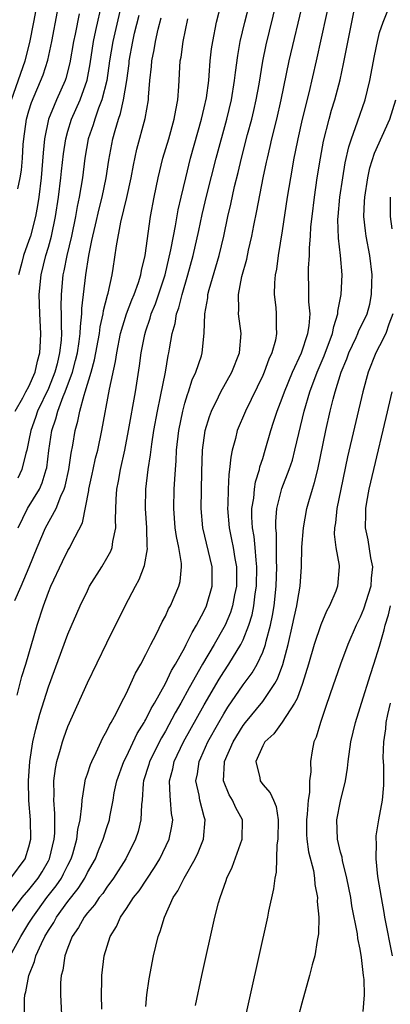
# Model space of a CAD drawing. Units: inches. Extents: x 2601000 to 2604000, y 1474072 to 1476000.
# Drawn here: x 2601070 to 2601108, y 1474716 to 1474817 of the extents above; entities that cross this region are included whole.
import ezdxf

# ---------------------------------------------------------------- set-up
doc = ezdxf.new("R2010")
doc.units = ezdxf.units.IN
doc.header["$MEASUREMENT"] = 0
doc.layers.add('LD26011473_2ft', color=219, linetype='Continuous')

msp = doc.modelspace()

# ---------------------------------------------------------------- linework, layer by layer
at = {"layer": 'LD26011473_2ft'}
for points, elevation in [([(2601068.79, 1474725), (2601070.3, 1474727), (2601071, 1474727.8), (2601071.95, 1474729), (2601072.35, 1474729.65), (2601073, 1474730.77), (2601073.12, 1474731), (2601073.58, 1474733), (2601073.64, 1474733.64), (2601073.65, 1474735.65), (2601073.54, 1474737), (2601073.57, 1474737.57), (2601073.56, 1474739), (2601073.72, 1474740.28), (2601073.87, 1474741), (2601074.25, 1474742.25), (2601074.44, 1474743), (2601074.58, 1474743.42), (2601075, 1474744.58), (2601077, 1474749.09), (2601079, 1474753.2), (2601080.87, 1474757), (2601081.92, 1474759), (2601082.31, 1474759.69), (2601082.87, 1474761.13), (2601083.16, 1474762.84), (2601083.14, 1474763.14), (2601083.1, 1474765), (2601082.97, 1474767), (2601083, 1474769), (2601083.23, 1474771), (2601083.48, 1474772.52), (2601083.6, 1474773.6), (2601083.82, 1474775), (2601084.18, 1474777), (2601084.51, 1474778.51), (2601085.01, 1474781), (2601085.29, 1474782.71), (2601085.36, 1474783), (2601085.42, 1474783.42), (2601085.69, 1474785), (2601086, 1474786), (2601086.15, 1474787), (2601086.38, 1474787.62), (2601086.72, 1474789), (2601087.32, 1474791), (2601087.87, 1474793), (2601088.44, 1474795.56), (2601088.78, 1474797.22), (2601089.25, 1474799.25), (2601090.21, 1474803), (2601091.31, 1474807), (2601091.79, 1474809), (2601092.11, 1474811), (2601092.19, 1474811.81), (2601092.43, 1474813.57), (2601092.68, 1474815), (2601093.15, 1474817), (2601094.19, 1474821)], 8958), ([(2601069.13, 1474729), (2601070.61, 1474731), (2601071, 1474732.23), (2601071.19, 1474733), (2601071.16, 1474735), (2601070.99, 1474736.99), (2601070.96, 1474739), (2601071.09, 1474741), (2601071.39, 1474743), (2601071.69, 1474744.31), (2601072.13, 1474745.87), (2601073, 1474748.65), (2601075, 1474754.08), (2601076.27, 1474757), (2601077, 1474758.55), (2601077.23, 1474759), (2601078.47, 1474761), (2601079, 1474761.89), (2601079.4, 1474762.6), (2601079.55, 1474763), (2601079.61, 1474763.61), (2601079.92, 1474765), (2601079.88, 1474765.88), (2601079.94, 1474767.94), (2601080.01, 1474769), (2601080.18, 1474769.82), (2601080.38, 1474771), (2601080.84, 1474773), (2601081.22, 1474775), (2601081.93, 1474779), (2601082.35, 1474781.65), (2601082.53, 1474783), (2601082.89, 1474784.89), (2601083, 1474785.26), (2601083.45, 1474786.55), (2601083.56, 1474787), (2601083.98, 1474788.02), (2601084.99, 1474791), (2601085.58, 1474793.58), (2601085.83, 1474795), (2601086.05, 1474796.05), (2601086.32, 1474797.68), (2601086.63, 1474799), (2601087.1, 1474801), (2601087.6, 1474803), (2601088.73, 1474807), (2601089, 1474808.18), (2601089.21, 1474809.21), (2601089.45, 1474811), (2601089.5, 1474811.5), (2601089.62, 1474813), (2601089.75, 1474814.25), (2601089.86, 1474815), (2601090.26, 1474817), (2601091.28, 1474821)], 8960), ([(2601102.02, 1474820.02), (2601100.49, 1474813), (2601099.73, 1474809.73), (2601099.06, 1474807), (2601098.6, 1474805), (2601098.34, 1474803.66), (2601098.2, 1474803), (2601097.85, 1474801), (2601097.52, 1474799), (2601097, 1474795.55), (2601096.58, 1474793), (2601096.41, 1474791.59), (2601096.27, 1474791), (2601096.2, 1474790.2), (2601096.19, 1474789), (2601096.34, 1474787.66), (2601096.39, 1474787), (2601096.38, 1474785.62), (2601096.42, 1474785), (2601096.3, 1474784.3), (2601095.94, 1474783), (2601095.64, 1474782.36), (2601095.15, 1474781), (2601095, 1474780.66), (2601093.22, 1474777), (2601092.39, 1474775), (2601092.2, 1474774.2), (2601091.86, 1474773), (2601091.71, 1474772.29), (2601091.6, 1474771), (2601091.52, 1474770.48), (2601091.44, 1474769), (2601091.41, 1474767.41), (2601091.37, 1474767), (2601091.54, 1474765), (2601091.8, 1474763.8), (2601091.95, 1474763), (2601092.13, 1474761.87), (2601092.31, 1474761), (2601092.3, 1474759), (2601092.11, 1474758.11), (2601091.9, 1474757), (2601091.69, 1474756.31), (2601091.13, 1474755), (2601091, 1474754.75), (2601090, 1474753), (2601088.82, 1474751), (2601087.44, 1474748.56), (2601086.59, 1474747), (2601086.01, 1474745.99), (2601085, 1474744.1), (2601084.59, 1474743.41), (2601083.39, 1474741), (2601083.31, 1474740.69), (2601082.77, 1474739), (2601082.73, 1474738.74), (2601082.62, 1474737), (2601082.56, 1474736.56), (2601082.5, 1474735), (2601082.2, 1474733.8), (2601081.94, 1474733), (2601080.95, 1474731), (2601079.69, 1474729), (2601079, 1474728.09), (2601078.57, 1474727.43), (2601078.21, 1474727), (2601077.73, 1474726.27), (2601077, 1474725.45), (2601076.66, 1474725), (2601076.09, 1474723.91), (2601075.45, 1474723), (2601075, 1474721.87), (2601074.68, 1474721), (2601074.47, 1474719.53), (2601074.3, 1474719), (2601074.24, 1474718.24), (2601074.22, 1474717), (2601074.34, 1474715)], 8952), ([(2601069.07, 1474721), (2601070.15, 1474723), (2601070.47, 1474723.53), (2601071, 1474724.36), (2601071.38, 1474725), (2601072.85, 1474727), (2601073.79, 1474728.21), (2601074.33, 1474729), (2601074.56, 1474729.44), (2601075, 1474730.35), (2601075.33, 1474731), (2601075.49, 1474731.49), (2601075.91, 1474733), (2601076.01, 1474733.99), (2601076.25, 1474735), (2601076.44, 1474736.44), (2601076.45, 1474737), (2601076.75, 1474738.75), (2601076.77, 1474739), (2601076.81, 1474739.19), (2601077, 1474739.72), (2601077.31, 1474740.69), (2601077.44, 1474741), (2601077.9, 1474741.9), (2601078.59, 1474743.41), (2601079, 1474744.13), (2601079.26, 1474744.74), (2601079.43, 1474745), (2601079.94, 1474745.94), (2601080.46, 1474747), (2601081, 1474748.03), (2601081.47, 1474749), (2601081.94, 1474750.06), (2601082.5, 1474751), (2601083, 1474751.98), (2601083.5, 1474753), (2601084.05, 1474754.05), (2601084.67, 1474755.33), (2601085, 1474755.94), (2601085.33, 1474756.67), (2601085.52, 1474757), (2601086.38, 1474759), (2601086.51, 1474759.49), (2601086.66, 1474761), (2601086.65, 1474761.35), (2601086.38, 1474763), (2601086.13, 1474764.13), (2601086.02, 1474765), (2601085.87, 1474767), (2601085.91, 1474769), (2601085.99, 1474770.01), (2601086.03, 1474771), (2601086.11, 1474771.89), (2601086.16, 1474773), (2601086.38, 1474775), (2601086.78, 1474777), (2601087, 1474777.82), (2601087.27, 1474778.73), (2601087.38, 1474779), (2601087.77, 1474780.23), (2601088.13, 1474781), (2601088.7, 1474782.7), (2601088.78, 1474783), (2601088.99, 1474785.01), (2601089.04, 1474787), (2601089.35, 1474788.65), (2601089.37, 1474789), (2601089.5, 1474789.5), (2601090.54, 1474793), (2601091.01, 1474795), (2601091.41, 1474797), (2601091.72, 1474798.28), (2601092.11, 1474800.11), (2601092.47, 1474801.53), (2601092.81, 1474803), (2601093.44, 1474805.44), (2601093.87, 1474807), (2601094.08, 1474807.92), (2601094.34, 1474809), (2601094.62, 1474810.62), (2601095.01, 1474812.99), (2601095.35, 1474814.65), (2601096.43, 1474819)], 8956), ([(2601069.57, 1474777), (2601070.36, 1474778.36), (2601070.69, 1474779), (2601071, 1474779.54), (2601071.63, 1474781), (2601071.87, 1474782.13), (2601072.12, 1474783), (2601072.19, 1474784.19), (2601072.23, 1474785), (2601072.13, 1474787), (2601072.05, 1474789), (2601072.24, 1474791), (2601072.74, 1474793), (2601073, 1474793.86), (2601073.31, 1474795), (2601073.73, 1474797), (2601074.03, 1474799), (2601074.28, 1474801), (2601074.34, 1474801.66), (2601074.54, 1474803.46), (2601074.78, 1474805), (2601075, 1474805.77), (2601075.38, 1474807), (2601076.27, 1474809), (2601076.98, 1474811.02), (2601077.28, 1474812.72), (2601077.63, 1474815), (2601077.87, 1474816.13), (2601078.53, 1474819)], 8970), ([(2601080.54, 1474819), (2601079.61, 1474815), (2601079.28, 1474813), (2601078.99, 1474811), (2601078.49, 1474809), (2601078.15, 1474808.15), (2601077.75, 1474807), (2601077.58, 1474806.42), (2601077.09, 1474805), (2601076.74, 1474803), (2601076.48, 1474801), (2601076.15, 1474799), (2601075.95, 1474798.05), (2601075.77, 1474797), (2601075.35, 1474795), (2601074.87, 1474793), (2601074.58, 1474791.42), (2601074.47, 1474791), (2601074.29, 1474789), (2601074.28, 1474787.72), (2601074.32, 1474787), (2601074.29, 1474785.71), (2601074.33, 1474785), (2601074.29, 1474784.29), (2601074.14, 1474783), (2601073.88, 1474781.88), (2601073.66, 1474781), (2601073, 1474779.34), (2601071.86, 1474777), (2601071.66, 1474776.34), (2601071.18, 1474775), (2601071, 1474774.02), (2601070.79, 1474773), (2601070.69, 1474772.69), (2601070.27, 1474771), (2601069.87, 1474770.13)], 8968), ([(2601070.53, 1474715), (2601070.55, 1474716.55), (2601070.59, 1474717), (2601070.69, 1474717.31), (2601070.97, 1474719), (2601071.58, 1474720.42), (2601071.72, 1474721), (2601072.29, 1474722.29), (2601072.64, 1474723), (2601073, 1474723.61), (2601073.55, 1474724.45), (2601073.83, 1474725), (2601075, 1474726.6), (2601076.06, 1474727.94), (2601076.72, 1474729), (2601077, 1474729.57), (2601077.82, 1474731), (2601078.15, 1474731.85), (2601078.63, 1474733), (2601079, 1474734.22), (2601079.26, 1474735), (2601079.31, 1474735.31), (2601079.64, 1474737), (2601079.76, 1474737.76), (2601080.01, 1474739), (2601080.73, 1474741), (2601081, 1474741.51), (2601082.12, 1474743.88), (2601082.83, 1474745), (2601082.88, 1474745.12), (2601083, 1474745.31), (2601083.55, 1474746.45), (2601083.88, 1474747), (2601085, 1474749), (2601085.64, 1474750.36), (2601086.04, 1474751), (2601087, 1474752.72), (2601087.15, 1474753), (2601087.74, 1474754.26), (2601088.21, 1474755), (2601089, 1474756.48), (2601089.24, 1474757), (2601089.81, 1474759), (2601089.8, 1474761), (2601088.86, 1474765), (2601088.68, 1474767), (2601088.75, 1474770.75), (2601088.83, 1474773), (2601089.1, 1474775), (2601089.54, 1474776.46), (2601089.74, 1474777), (2601090.46, 1474778.46), (2601090.7, 1474779), (2601091.82, 1474781), (2601092.62, 1474783), (2601092.77, 1474785), (2601092.51, 1474787), (2601092.54, 1474787.46), (2601092.51, 1474789), (2601092.86, 1474790.86), (2601093.36, 1474792.64), (2601093.55, 1474793.55), (2601093.89, 1474795), (2601094.1, 1474796.1), (2601094.41, 1474797.59), (2601095.06, 1474801), (2601095.4, 1474802.6), (2601095.48, 1474803), (2601095.78, 1474804.22), (2601095.94, 1474805), (2601096.44, 1474807), (2601096.9, 1474809), (2601097.72, 1474813), (2601099.18, 1474819.18)], 8954), ([(2601078.48, 1474715.52), (2601078.45, 1474717), (2601078.49, 1474718.49), (2601078.49, 1474719), (2601078.71, 1474721), (2601079.33, 1474723), (2601079.98, 1474724.02), (2601080.4, 1474725), (2601081, 1474725.87), (2601081.74, 1474727), (2601082.3, 1474727.7), (2601083.9, 1474730.1), (2601084.44, 1474731), (2601085.4, 1474733), (2601085.67, 1474734.33), (2601085.76, 1474735), (2601085.64, 1474735.64), (2601085.54, 1474737), (2601085.48, 1474737.47), (2601085.42, 1474739), (2601085.76, 1474740.24), (2601085.92, 1474741), (2601086.88, 1474743), (2601089, 1474746.83), (2601090.53, 1474749.47), (2601091, 1474750.22), (2601091.53, 1474751), (2601092.76, 1474753), (2601093, 1474753.49), (2601093.59, 1474755), (2601093.92, 1474756.08), (2601094.09, 1474757), (2601094.24, 1474758.24), (2601094.36, 1474759), (2601094.4, 1474761), (2601094.31, 1474761.69), (2601094.22, 1474763), (2601094.11, 1474764.11), (2601093.96, 1474765), (2601093.89, 1474766.11), (2601093.89, 1474767), (2601094.07, 1474768.07), (2601094.15, 1474769), (2601094.25, 1474769.75), (2601094.66, 1474771), (2601094.71, 1474771.29), (2601095, 1474772.15), (2601095.26, 1474773), (2601095.82, 1474775), (2601096.12, 1474775.88), (2601096.47, 1474777), (2601097, 1474778.35), (2601097.22, 1474779), (2601098.04, 1474781), (2601098.98, 1474783), (2601099.64, 1474785), (2601099.77, 1474785.77), (2601099.86, 1474787), (2601099.75, 1474788.25), (2601099.75, 1474789.75), (2601099.7, 1474791), (2601099.71, 1474791.71), (2601099.79, 1474793), (2601099.79, 1474793.79), (2601099.9, 1474795), (2601099.95, 1474795.95), (2601100.06, 1474797), (2601100.3, 1474799), (2601100.59, 1474801), (2601100.92, 1474803), (2601101.25, 1474804.75), (2601101.82, 1474807), (2601102.07, 1474807.93), (2601102.4, 1474809), (2601102.94, 1474811.06), (2601103.3, 1474812.7), (2601104.14, 1474817), (2601104.57, 1474819)], 8950), ([(2601069.19, 1474809), (2601070.61, 1474813), (2601071.1, 1474814.9), (2601071.49, 1474817), (2601071.75, 1474818.25)], 8976), ([(2601069.55, 1474757.55), (2601070.19, 1474759), (2601071.02, 1474760.98), (2601071.83, 1474763), (2601072.68, 1474765), (2601073.79, 1474767), (2601074.28, 1474768.28), (2601074.62, 1474769), (2601074.71, 1474769.29), (2601075.08, 1474771), (2601075.33, 1474772.67), (2601075.49, 1474773.49), (2601075.74, 1474775), (2601076.02, 1474775.98), (2601076.21, 1474777), (2601076.65, 1474778.65), (2601076.78, 1474779), (2601077.38, 1474781), (2601077.73, 1474782.27), (2601078.23, 1474785), (2601078.32, 1474785.68), (2601078.62, 1474787), (2601078.65, 1474787.35), (2601079.07, 1474788.93), (2601079.14, 1474789.14), (2601079.55, 1474791), (2601079.66, 1474791.66), (2601079.99, 1474793.99), (2601080.44, 1474796.44), (2601081.04, 1474798.96), (2601081.49, 1474801), (2601081.72, 1474802.28), (2601082.08, 1474803.92), (2601082.93, 1474807.07), (2601083.27, 1474809), (2601083.28, 1474809.28), (2601083.42, 1474811), (2601083.58, 1474812.42), (2601083.62, 1474813), (2601083.85, 1474814.15), (2601083.99, 1474815), (2601084.27, 1474816.27), (2601084.57, 1474817.43)], 8964), ([(2601069.85, 1474799.85), (2601070.09, 1474801), (2601070.22, 1474801.78), (2601070.32, 1474803), (2601070.42, 1474804.42), (2601070.48, 1474805), (2601070.76, 1474807), (2601071, 1474807.86), (2601071.26, 1474808.74), (2601072.44, 1474811.56), (2601072.92, 1474813.08), (2601073.35, 1474815), (2601073.92, 1474818.08)], 8974), ([(2601069.89, 1474765), (2601070.86, 1474767), (2601072.08, 1474769), (2601072.37, 1474769.63), (2601072.78, 1474771), (2601072.82, 1474771.18), (2601073.04, 1474772.96), (2601073.34, 1474775), (2601073.77, 1474776.23), (2601073.95, 1474777), (2601074.52, 1474778.52), (2601074.73, 1474779), (2601075.47, 1474781), (2601075.79, 1474782.21), (2601075.97, 1474783), (2601076.16, 1474784.16), (2601076.26, 1474785), (2601076.28, 1474785.72), (2601076.44, 1474787), (2601076.44, 1474787.56), (2601076.83, 1474791), (2601077.13, 1474793), (2601077.47, 1474794.53), (2601077.54, 1474795), (2601077.83, 1474796.17), (2601078.21, 1474797.79), (2601078.52, 1474799), (2601078.94, 1474801), (2601079.21, 1474802.79), (2601079.62, 1474805), (2601079.84, 1474805.84), (2601080.19, 1474807), (2601080.41, 1474807.59), (2601080.72, 1474809), (2601081.03, 1474811), (2601081.28, 1474812.73), (2601081.3, 1474813), (2601081.66, 1474815), (2601081.85, 1474815.85), (2601082.3, 1474817.7)], 8966), ([(2601076.15, 1474817.85), (2601075.74, 1474815.74), (2601075.57, 1474815), (2601075.19, 1474812.81), (2601074.79, 1474811.21), (2601074.72, 1474811), (2601073.84, 1474809), (2601073.57, 1474808.43), (2601073.01, 1474807), (2601072.59, 1474805), (2601072.45, 1474803.55), (2601072.25, 1474801), (2601072, 1474799), (2601071.87, 1474798.13), (2601071.66, 1474797), (2601071.14, 1474795), (2601071, 1474794.56), (2601070.44, 1474793), (2601070.28, 1474792.28), (2601069.93, 1474791)], 8972), ([(2601083, 1474715.79), (2601083.1, 1474717), (2601083.34, 1474718.66), (2601083.8, 1474721), (2601084.27, 1474723), (2601084.48, 1474723.52), (2601084.9, 1474725), (2601085.81, 1474727), (2601086.3, 1474727.7), (2601086.92, 1474729), (2601088.06, 1474731), (2601088.37, 1474731.63), (2601088.92, 1474733), (2601089.09, 1474735), (2601089, 1474735.29), (2601088.54, 1474737), (2601088.46, 1474737.54), (2601088.13, 1474739), (2601088.29, 1474739.71), (2601088.46, 1474741), (2601088.64, 1474741.36), (2601089.38, 1474743), (2601090.48, 1474745), (2601091, 1474745.9), (2601091.43, 1474746.57), (2601093, 1474748.87), (2601093.91, 1474750.09), (2601094.43, 1474751), (2601095, 1474752.23), (2601095.28, 1474753), (2601095.36, 1474753.36), (2601095.79, 1474755), (2601095.99, 1474756.01), (2601096.16, 1474757), (2601096.39, 1474759), (2601096.46, 1474761), (2601096.42, 1474761.58), (2601096.41, 1474764.41), (2601096.34, 1474765), (2601096.34, 1474765.66), (2601096.45, 1474767), (2601096.96, 1474769.04), (2601097.73, 1474771), (2601098.04, 1474771.96), (2601098.31, 1474773), (2601098.69, 1474774.69), (2601099.25, 1474777), (2601099.85, 1474779), (2601100.59, 1474781), (2601101.32, 1474782.68), (2601102.18, 1474785), (2601102.29, 1474785.71), (2601102.72, 1474787), (2601102.72, 1474787.28), (2601103.05, 1474789), (2601103.15, 1474791), (2601103, 1474793), (2601102.77, 1474794.77), (2601102.72, 1474796.72), (2601102.73, 1474797), (2601102.92, 1474799), (2601103.21, 1474801), (2601103.47, 1474802.53), (2601103.84, 1474804.16), (2601104.11, 1474805), (2601104.74, 1474806.74), (2601105.5, 1474809), (2601105.99, 1474811), (2601106.47, 1474813.53), (2601106.77, 1474815), (2601107, 1474815.92), (2601107.36, 1474817), (2601107.83, 1474818.17)], 8948), ([(2601069.8, 1474747.8), (2601070.28, 1474749.72), (2601070.67, 1474751), (2601071.85, 1474755), (2601072.5, 1474757), (2601073, 1474758.4), (2601073.24, 1474759), (2601074.44, 1474761.56), (2601075, 1474762.67), (2601075.2, 1474763), (2601075.37, 1474763.37), (2601076.49, 1474765.51), (2601077.14, 1474768.86), (2601077.15, 1474769), (2601077.49, 1474770.51), (2601077.58, 1474771), (2601077.84, 1474772.16), (2601078.06, 1474773), (2601078.49, 1474775), (2601079.26, 1474779.26), (2601079.89, 1474782.11), (2601080.01, 1474783), (2601080.41, 1474785), (2601081, 1474787), (2601081.55, 1474788.45), (2601081.79, 1474789), (2601082.24, 1474790.24), (2601082.48, 1474791), (2601082.55, 1474791.45), (2601082.93, 1474793), (2601083.49, 1474797), (2601083.85, 1474799), (2601084.25, 1474801), (2601084.75, 1474803), (2601085.35, 1474805), (2601085.92, 1474807), (2601086.07, 1474807.93), (2601086.29, 1474809), (2601086.39, 1474810.39), (2601086.53, 1474813), (2601086.61, 1474813.39), (2601086.82, 1474815), (2601087.32, 1474817.32)], 8962), ([(2601088.09, 1474715.91), (2601088.75, 1474719), (2601090.08, 1474725), (2601090.46, 1474726.46), (2601090.62, 1474727), (2601091.25, 1474728.75), (2601091.32, 1474729), (2601091.87, 1474730.13), (2601092.9, 1474733), (2601092.91, 1474735), (2601092.24, 1474736.24), (2601091.91, 1474737), (2601091.56, 1474737.56), (2601090.98, 1474739), (2601091.09, 1474740.91), (2601091.09, 1474741), (2601091.97, 1474743), (2601093, 1474744.68), (2601093.24, 1474745), (2601095, 1474747.16), (2601096.23, 1474749), (2601096.51, 1474749.49), (2601097.05, 1474750.95), (2601097.6, 1474753), (2601098.06, 1474755), (2601098.22, 1474755.78), (2601098.51, 1474757), (2601098.56, 1474757.44), (2601098.84, 1474759), (2601098.97, 1474761), (2601099.01, 1474763.01), (2601099.17, 1474765), (2601099.53, 1474767), (2601099.72, 1474767.72), (2601100.1, 1474769), (2601100.33, 1474769.67), (2601100.65, 1474771), (2601101.47, 1474775), (2601101.93, 1474777), (2601102.23, 1474778.23), (2601102.45, 1474779), (2601103.05, 1474781), (2601103.62, 1474782.38), (2601103.84, 1474783), (2601104.58, 1474784.58), (2601104.77, 1474785), (2601104.82, 1474785.18), (2601105.72, 1474787), (2601105.99, 1474788.01), (2601106.18, 1474789), (2601106.19, 1474790.19), (2601106.22, 1474791), (2601106.01, 1474793), (2601105.63, 1474795), (2601105.54, 1474795.54), (2601105.38, 1474797), (2601105.46, 1474798.54), (2601105.47, 1474799), (2601105.78, 1474801), (2601106, 1474802), (2601106.49, 1474803.51), (2601108.06, 1474807), (2601108.66, 1474809)], 8946), ([(2601108.1, 1474799), (2601108.08, 1474797), (2601108.25, 1474795.75)], 8944), ([(2601108.37, 1474787), (2601107.96, 1474785.96), (2601107.65, 1474785), (2601107, 1474783.73), (2601106.6, 1474783), (2601105.81, 1474781), (2601105.27, 1474779), (2601103.7, 1474772.3), (2601103.01, 1474769), (2601102.6, 1474767), (2601102.46, 1474765.54), (2601102.37, 1474765), (2601102.35, 1474764.35), (2601102.51, 1474763), (2601102.85, 1474761.15), (2601102.86, 1474761), (2601102.68, 1474759), (2601102.49, 1474758.49), (2601101.85, 1474757), (2601101.55, 1474756.45), (2601100.95, 1474755.05), (2601100.28, 1474753), (2601099.7, 1474751), (2601099.07, 1474749), (2601098.53, 1474747.47), (2601098.27, 1474747), (2601097, 1474745.04), (2601096.15, 1474743.85), (2601095.22, 1474743), (2601095, 1474742.61), (2601094.3, 1474741), (2601094.69, 1474739.32), (2601094.72, 1474739), (2601095, 1474738.61), (2601095.78, 1474737.78), (2601096.09, 1474737), (2601096.38, 1474736.38), (2601096.57, 1474735), (2601096.54, 1474733), (2601096.44, 1474732.44), (2601096.38, 1474729.62), (2601096.23, 1474729), (2601096.11, 1474727.89), (2601095.6, 1474725.6), (2601095.48, 1474725), (2601093.72, 1474717), (2601092.87, 1474713.13)], 8944), ([(2601108.26, 1474779), (2601107.65, 1474776.35), (2601106.36, 1474771), (2601105.91, 1474769), (2601105.66, 1474767.66), (2601105.56, 1474767), (2601105.56, 1474766.44), (2601105.52, 1474765), (2601105.78, 1474763.78), (2601106.06, 1474761.94), (2601106.26, 1474761), (2601106.15, 1474759.85), (2601106.1, 1474759), (2601105.34, 1474756.66), (2601105, 1474755.84), (2601104.58, 1474755), (2601103.74, 1474753), (2601103, 1474751.01), (2601101.93, 1474747.93), (2601101.46, 1474746.54), (2601100.92, 1474745), (2601100.5, 1474743.5), (2601100.26, 1474743), (2601100.07, 1474742.07), (2601099.89, 1474741), (2601099.93, 1474739.93), (2601099.81, 1474739), (2601099.81, 1474737.81), (2601099.66, 1474737), (2601099.56, 1474735.56), (2601099.48, 1474735), (2601099.5, 1474733.5), (2601099.53, 1474733), (2601099.71, 1474731.71), (2601100.2, 1474729.8), (2601100.33, 1474729), (2601100.36, 1474728.36), (2601100.62, 1474727), (2601100.59, 1474726.59), (2601100.75, 1474725), (2601100.72, 1474723.28), (2601100.58, 1474722.58), (2601100.34, 1474721), (2601100.08, 1474720.08), (2601099.81, 1474719), (2601099, 1474716.16), (2601098.72, 1474715)], 8942), ([(2601105.3, 1474715.3), (2601105.46, 1474717), (2601105.42, 1474718.58), (2601105.35, 1474719), (2601105.15, 1474720.85), (2601105, 1474721.71), (2601104.78, 1474722.78), (2601104.74, 1474723.26), (2601104.16, 1474726.16), (2601104.03, 1474727), (2601103.63, 1474729), (2601103.19, 1474730.81), (2601103.14, 1474731.14), (2601103, 1474731.66), (2601102.69, 1474733), (2601102.62, 1474735), (2601103, 1474736.9), (2601103.51, 1474739), (2601103.71, 1474740.29), (2601103.78, 1474741), (2601104.05, 1474743), (2601104.52, 1474745), (2601105, 1474746.54), (2601105.13, 1474747), (2601106.06, 1474749.94), (2601106.42, 1474751), (2601107, 1474752.83), (2601107.48, 1474754.52), (2601107.58, 1474755), (2601107.92, 1474756.08), (2601108.11, 1474757)], 8940), ([(2601108.33, 1474721), (2601107.54, 1474725), (2601107.48, 1474725.48), (2601107.18, 1474727), (2601106.83, 1474729.17), (2601106.65, 1474731), (2601106.67, 1474732.67), (2601106.63, 1474733), (2601106.65, 1474733.35), (2601106.92, 1474735), (2601107.3, 1474737), (2601107.44, 1474738.56), (2601107.43, 1474740.57), (2601107.37, 1474741.37), (2601107.43, 1474743), (2601107.65, 1474744.35), (2601107.68, 1474745), (2601107.83, 1474745.83), (2601108.11, 1474747)], 8938)]:
    msp.add_lwpolyline(points, dxfattribs=dict(at, elevation=elevation))

doc.saveas('drawing.dxf')
